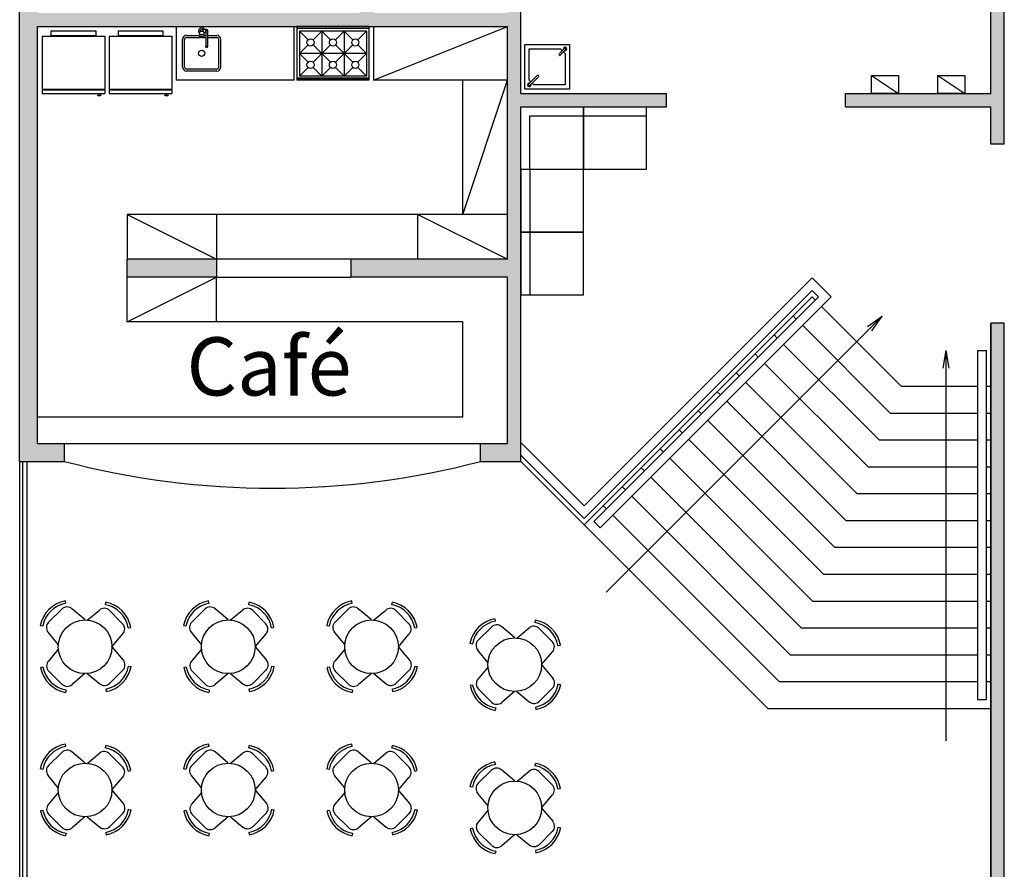
# Model space of a CAD drawing. Extents: x -172838 to -158709, y 165927 to 174258.
# Drawn here: x -166740 to -165640, y 167177 to 168126 of the extents above; entities that cross this region are included whole.
import ezdxf

# ---------------------------------------------------------------- set-up
doc = ezdxf.new("R2010")
doc.units = 0
doc.header["$LTSCALE"] = 5
doc.header["$MEASUREMENT"] = 0
doc.layers.get('0').update_dxf_attribs({"linetype": 'CONTINUOUS'})
for name, color, linetype in [('Edificações', 6, 'CONTINUOUS'), ('Hatch', 7, 'CONTINUOUS'), ('Layout1', 3, 'CONTINUOUS'), ('Layout_Molhada', 3, 'CONTINUOUS'), ('Linhas', 3, 'CONTINUOUS'), ('Paredes', 6, 'CONTINUOUS'), ('Piso', 7, 'CONTINUOUS'), ('Textos', 7, 'CONTINUOUS'), ('Vidro', 4, 'CONTINUOUS'), ('Vista1', 3, 'CONTINUOUS'), ('Vista2', 2, 'CONTINUOUS')]:
    doc.layers.add(name, color=color, linetype=linetype)
doc.styles.add('Arial', font='ARIAL.TTF')

# ---------------------------------------------------------------- blocks, each defined once
blk = doc.blocks.new('FOG-6-PL')
for p, q in [((0, 0.402), (0.6, 0.402)), ((0, 0.402), (0, -0.403)), ((0.025, 0.402), (0.025, -0.403)), ((0.054, 0.375), (0.554, 0.375)), ((0.054, 0.375), (0.054, -0.375)), ((0.054, 0.375), (0.15, 0.278)), ((0.304, 0.375), (0.207, 0.278)), ((0.304, 0.375), (0.304, -0.375)), ((0.4, 0.278), (0.304, 0.375)), ((0.457, 0.278), (0.554, 0.375)), ((0.554, 0.375), (0.554, -0.375)), ((0.579, 0.402), (0.579, -0.403)), ((0.589, 0.402), (0.589, -0.403)), ((0.6, 0.402), (0.6, -0.403)), ((0.15, 0.222), (0.054, 0.125)), ((0.207, 0.222), (0.4, 0.028)), ((0.207, 0.028), (0.4, 0.222)), ((0.554, 0.125), (0.457, 0.222)), ((0.054, 0.125), (0.554, 0.125)), ((0.054, 0.125), (0.15, 0.028)), ((0.457, 0.028), (0.554, 0.125)), ((0.054, -0.125), (0.15, -0.028)), ((0.207, -0.028), (0.4, -0.222)), ((0.207, -0.222), (0.4, -0.028)), ((0.457, -0.028), (0.554, -0.125)), ((0.054, -0.125), (0.554, -0.125)), ((0.15, -0.222), (0.054, -0.125)), ((0.554, -0.125), (0.457, -0.222)), ((0.054, -0.375), (0.15, -0.278)), ((0.304, -0.375), (0.207, -0.278)), ((0.4, -0.278), (0.304, -0.375)), ((0.457, -0.278), (0.554, -0.375)), ((0, -0.403), (0.6, -0.403)), ((0.054, -0.375), (0.554, -0.375))]:
    blk.add_line(p, q)
for centre in [(0.179, 0.25), (0.429, 0.25), (0.179, 0), (0.429, 0), (0.179, -0.25), (0.429, -0.25)]:
    blk.add_circle(centre, 0.04)

msp = doc.modelspace()

# ---------------------------------------------------------------- hatches: boundary and pattern name
at = {"layer": 'Hatch'}
for points in [[(-165639.9, 168745.5), (-165739.9, 168745.5), (-165739.9, 168725.5), (-165654.9, 168725.5), (-165654.9, 168258.5), (-165661.9, 168258.5), (-165661.9, 168243.5), (-165654.9, 168243.5), (-165654.9, 168043.5), (-165817.4, 168043.5), (-165817.4, 168028.5), (-165654.9, 168028.5), (-165654.9, 167987), (-165639.9, 167987)], [(-166719.9, 168118.5), (-166194.9, 168118.5), (-166194.9, 167858.5), (-166369.9, 167858.5), (-166369.9, 167838.5), (-166194.9, 167838.5), (-166194.9, 167652.5), (-166224.9, 167652.5), (-166224.9, 167632.5), (-166179.9, 167632.5), (-166179.9, 168028.5), (-166109.9, 168028.5), (-166039.9, 168028.5), (-166017.4, 168028.5), (-166017.4, 168043.5), (-166179.9, 168043.5), (-166179.9, 168140.5), (-166194.9, 168140.5), (-166194.9, 168133.5), (-166344.9, 168133.5), (-166344.9, 168253.5), (-166359.9, 168253.5), (-166359.9, 168133.5), (-166719.9, 168133.5), (-166719.9, 168238.5), (-166739.9, 168238.5), (-166739.9, 167632.5), (-166689.9, 167632.5), (-166689.9, 167652.5), (-166719.9, 167652.5)], [(-166519.9, 167858.5), (-166619.9, 167858.5), (-166619.9, 167838.5), (-166519.9, 167838.5)], [(-165639.9, 167787), (-165654.9, 167787), (-165654.9, 167135.5), (-165639.9, 167135.5)]]:
    msp.add_hatch(color=256, dxfattribs=at).paths.add_polyline_path(points)

# ---------------------------------------------------------------- linework, layer by layer
at = {"layer": 'Edificações'}
msp.add_line((-166194.9, 167918.5), (-166194.9, 168118.5), dxfattribs=at)
at = {"layer": 'Hatch'}
msp.add_lwpolyline([(-165639.9, 167787), (-165654.9, 167787), (-165654.9, 167135.5), (-165639.9, 167135.5)], close=True, dxfattribs=at)
at = {"layer": 'Layout1', "ltscale": 0.3}
for p, q in [((-166131.3, 168094), (-166137.3, 168087.9)), ((-166129.9, 168092.6), (-166135.9, 168086.5)), ((-166171.3, 168054), (-166161.7, 168063.5)), ((-166169.9, 168052.6), (-166160.3, 168062.1)), ((-165788.2, 168063.5), (-165758.2, 168043.5)), ((-165714, 168063.5), (-165684, 168043.5)), ((-166169.9, 168018.5), (-166109.9, 168018.5)), ((-166169.9, 167958.5), (-166169.9, 168018.5)), ((-166109.9, 168018.5), (-166039.9, 168018.5)), ((-166169.9, 167958.5), (-166169.9, 167888.5)), ((-166169.9, 167888.5), (-166169.9, 167818.5)), ((-166688.3, 167474), (-166688.8, 167476.7)), ((-166528.3, 167474), (-166528.8, 167476.7)), ((-166368.3, 167474), (-166368.8, 167476.7)), ((-166692.9, 167467.5), (-166707.6, 167453)), ((-166667.2, 167455.8), (-166681.6, 167468)), ((-166664.6, 167455.1), (-166650.8, 167466.5)), ((-166625, 167451.3), (-166639.5, 167465.9)), ((-166532.9, 167467.5), (-166547.6, 167453)), ((-166507.2, 167455.8), (-166521.6, 167468)), ((-166504.6, 167455.1), (-166490.8, 167466.5)), ((-166465, 167451.3), (-166479.5, 167465.9)), ((-166372.9, 167467.5), (-166387.6, 167453)), ((-166347.2, 167455.8), (-166361.6, 167468)), ((-166344.6, 167455.1), (-166330.8, 167466.5)), ((-166305, 167451.3), (-166319.5, 167465.9)), ((-166208.3, 167454), (-166208.8, 167456.7)), ((-166618.5, 167446.7), (-166615.8, 167447.2)), ((-166458.5, 167446.7), (-166455.8, 167447.2)), ((-166298.5, 167446.7), (-166295.8, 167447.2)), ((-166212.9, 167447.5), (-166227.6, 167433)), ((-166187.2, 167435.8), (-166201.6, 167448)), ((-166184.6, 167435.1), (-166170.8, 167446.5)), ((-166145, 167431.3), (-166159.5, 167445.9)), ((-166696.7, 167428), (-166708.1, 167441.7)), ((-166636.8, 167425.6), (-166624.6, 167440)), ((-166536.7, 167428), (-166548.1, 167441.7)), ((-166476.8, 167425.6), (-166464.6, 167440)), ((-166376.7, 167428), (-166388.1, 167441.7)), ((-166316.8, 167425.6), (-166304.6, 167440)), ((-166696.4, 167423.2), (-166707.8, 167409.5)), ((-166636.5, 167425), (-166624.3, 167410.6)), ((-166536.4, 167423.2), (-166547.8, 167409.5)), ((-166476.5, 167425), (-166464.3, 167410.6)), ((-166376.4, 167423.2), (-166387.8, 167409.5)), ((-166316.5, 167425), (-166304.3, 167410.6)), ((-166216.7, 167408), (-166228.1, 167421.7)), ((-166138.5, 167426.7), (-166135.8, 167427.2)), ((-166156.8, 167405.6), (-166144.6, 167420)), ((-166692.6, 167383.7), (-166707.3, 167398.2)), ((-166624.7, 167399.4), (-166639.2, 167384.7)), ((-166618.2, 167403.9), (-166615.5, 167403.4)), ((-166532.6, 167383.7), (-166547.3, 167398.2)), ((-166464.7, 167399.4), (-166479.2, 167384.7)), ((-166458.2, 167403.9), (-166455.5, 167403.4)), ((-166372.6, 167383.7), (-166387.3, 167398.2)), ((-166304.7, 167399.4), (-166319.2, 167384.7)), ((-166298.2, 167403.9), (-166295.5, 167403.4)), ((-166216.4, 167403.2), (-166227.8, 167389.5)), ((-166156.5, 167405), (-166144.3, 167390.6)), ((-166666.9, 167395.5), (-166681.3, 167383.2)), ((-166664.3, 167395.6), (-166650.5, 167384.1)), ((-166506.9, 167395.5), (-166521.3, 167383.2)), ((-166504.3, 167395.6), (-166490.5, 167384.1)), ((-166346.9, 167395.5), (-166361.3, 167383.2)), ((-166344.3, 167395.6), (-166330.5, 167384.1)), ((-166688, 167377.2), (-166688.5, 167374.5)), ((-166528, 167377.2), (-166528.5, 167374.5)), ((-166368, 167377.2), (-166368.5, 167374.5)), ((-166212.6, 167363.7), (-166227.3, 167378.2)), ((-166144.7, 167379.4), (-166159.2, 167364.7)), ((-166138.2, 167383.9), (-166135.5, 167383.4)), ((-166186.9, 167375.5), (-166201.3, 167363.2)), ((-166184.3, 167375.6), (-166170.5, 167364.1)), ((-166208, 167357.2), (-166208.5, 167354.5)), ((-166688.3, 167314), (-166688.8, 167316.7)), ((-166528.3, 167314), (-166528.8, 167316.7)), ((-166368.3, 167314), (-166368.8, 167316.7)), ((-166692.9, 167307.5), (-166707.6, 167293)), ((-166667.2, 167295.8), (-166681.6, 167308)), ((-166664.6, 167295.1), (-166650.8, 167306.5)), ((-166625, 167291.3), (-166639.5, 167305.9)), ((-166532.9, 167307.5), (-166547.6, 167293)), ((-166507.2, 167295.8), (-166521.6, 167308)), ((-166504.6, 167295.1), (-166490.8, 167306.5)), ((-166465, 167291.3), (-166479.5, 167305.9)), ((-166372.9, 167307.5), (-166387.6, 167293)), ((-166347.2, 167295.8), (-166361.6, 167308)), ((-166344.6, 167295.1), (-166330.8, 167306.5)), ((-166305, 167291.3), (-166319.5, 167305.9)), ((-166208.3, 167294), (-166208.8, 167296.7)), ((-166696.7, 167268), (-166708.1, 167281.7)), ((-166636.8, 167265.6), (-166624.6, 167280)), ((-166618.5, 167286.7), (-166615.8, 167287.2)), ((-166536.7, 167268), (-166548.1, 167281.7)), ((-166476.8, 167265.6), (-166464.6, 167280)), ((-166458.5, 167286.7), (-166455.8, 167287.2)), ((-166376.7, 167268), (-166388.1, 167281.7)), ((-166316.8, 167265.6), (-166304.6, 167280)), ((-166298.5, 167286.7), (-166295.8, 167287.2)), ((-166212.9, 167287.5), (-166227.6, 167273)), ((-166187.2, 167275.8), (-166201.6, 167288)), ((-166184.6, 167275.1), (-166170.8, 167286.5)), ((-166145, 167271.3), (-166159.5, 167285.9)), ((-166138.5, 167266.7), (-166135.8, 167267.2)), ((-166696.4, 167263.2), (-166707.8, 167249.5)), ((-166636.5, 167265), (-166624.3, 167250.6)), ((-166536.4, 167263.2), (-166547.8, 167249.5)), ((-166476.5, 167265), (-166464.3, 167250.6)), ((-166376.4, 167263.2), (-166387.8, 167249.5)), ((-166316.5, 167265), (-166304.3, 167250.6)), ((-166216.7, 167248), (-166228.1, 167261.7)), ((-166156.8, 167245.6), (-166144.6, 167260)), ((-166156.5, 167245), (-166144.3, 167230.6)), ((-166692.6, 167223.7), (-166707.3, 167238.2)), ((-166666.9, 167235.5), (-166681.3, 167223.2)), ((-166664.3, 167235.6), (-166650.5, 167224.1)), ((-166624.7, 167239.4), (-166639.2, 167224.7)), ((-166618.2, 167243.9), (-166615.5, 167243.4)), ((-166532.6, 167223.7), (-166547.3, 167238.2)), ((-166506.9, 167235.5), (-166521.3, 167223.2)), ((-166504.3, 167235.6), (-166490.5, 167224.1)), ((-166464.7, 167239.4), (-166479.2, 167224.7)), ((-166458.2, 167243.9), (-166455.5, 167243.4)), ((-166372.6, 167223.7), (-166387.3, 167238.2)), ((-166346.9, 167235.5), (-166361.3, 167223.2)), ((-166344.3, 167235.6), (-166330.5, 167224.1)), ((-166304.7, 167239.4), (-166319.2, 167224.7)), ((-166298.2, 167243.9), (-166295.5, 167243.4)), ((-166216.4, 167243.2), (-166227.8, 167229.5)), ((-166138.2, 167223.9), (-166135.5, 167223.4)), ((-166688, 167217.2), (-166688.5, 167214.5)), ((-166528, 167217.2), (-166528.5, 167214.5)), ((-166368, 167217.2), (-166368.5, 167214.5)), ((-166212.6, 167203.7), (-166227.3, 167218.2)), ((-166186.9, 167215.5), (-166201.3, 167203.2)), ((-166184.3, 167215.6), (-166170.5, 167204.1)), ((-166144.7, 167219.4), (-166159.2, 167204.7)), ((-166208, 167197.2), (-166208.5, 167194.5))]:
    msp.add_line(p, q, dxfattribs=at)
at = {"layer": 'Layout1'}
for p, q in [((-166644, 167472.4), (-166643.5, 167475.2)), ((-166484, 167472.4), (-166483.5, 167475.2)), ((-166324, 167472.4), (-166323.5, 167475.2)), ((-166164, 167452.4), (-166163.5, 167455.2)), ((-166714.1, 167448.5), (-166716.8, 167449)), ((-166554.1, 167448.5), (-166556.8, 167449)), ((-166394.1, 167448.5), (-166396.8, 167449)), ((-166234.1, 167428.5), (-166236.8, 167429)), ((-166713.8, 167402.7), (-166716.5, 167402.2)), ((-166553.8, 167402.7), (-166556.5, 167402.2)), ((-166393.8, 167402.7), (-166396.5, 167402.2)), ((-166643.7, 167378.2), (-166643.2, 167375.4)), ((-166483.7, 167378.2), (-166483.2, 167375.4)), ((-166323.7, 167378.2), (-166323.2, 167375.4)), ((-166233.8, 167382.7), (-166236.5, 167382.2)), ((-166163.7, 167358.2), (-166163.2, 167355.4)), ((-166644, 167312.4), (-166643.5, 167315.2)), ((-166484, 167312.4), (-166483.5, 167315.2)), ((-166324, 167312.4), (-166323.5, 167315.2)), ((-166714.1, 167288.5), (-166716.8, 167289)), ((-166554.1, 167288.5), (-166556.8, 167289)), ((-166394.1, 167288.5), (-166396.8, 167289)), ((-166164, 167292.4), (-166163.5, 167295.2)), ((-166234.1, 167268.5), (-166236.8, 167269)), ((-166713.8, 167242.7), (-166716.5, 167242.2)), ((-166553.8, 167242.7), (-166556.5, 167242.2)), ((-166393.8, 167242.7), (-166396.5, 167242.2)), ((-166233.8, 167222.7), (-166236.5, 167222.2)), ((-166643.7, 167218.2), (-166643.2, 167215.4)), ((-166483.7, 167218.2), (-166483.2, 167215.4)), ((-166323.7, 167218.2), (-166323.2, 167215.4)), ((-166163.7, 167198.2), (-166163.2, 167195.4))]:
    msp.add_line(p, q, dxfattribs=at)
at = {"layer": 'Layout1', "ltscale": 0.3}
for points in [[(-166125.6, 168098.3), (-166125.6, 168048.3), (-166175.6, 168048.3), (-166175.6, 168098.3)], [(-165788.2, 168043.5), (-165788.2, 168063.5), (-165758.2, 168063.5), (-165758.2, 168043.5)], [(-165714, 168043.5), (-165714, 168063.5), (-165684, 168063.5), (-165684, 168043.5)], [(-166109.9, 168028.5), (-166109.9, 167958.5), (-166179.9, 167958.5), (-166179.9, 168028.5)], [(-166039.9, 167958.5), (-166109.9, 167958.5), (-166109.9, 168028.5), (-166039.9, 168028.5)], [(-166109.9, 167888.5), (-166109.9, 167958.5), (-166179.9, 167958.5), (-166179.9, 167888.5)], [(-166109.9, 167818.5), (-166109.9, 167888.5), (-166179.9, 167888.5), (-166179.9, 167818.5)]]:
    msp.add_lwpolyline(points, close=True, dxfattribs=at)
for points in [[(-166168.8, 168056.5), (-166170.6, 168058.3), (-166170.6, 168093.3), (-166135.6, 168093.3), (-166133.8, 168091.5)], [(-166132.4, 168090.1), (-166130.6, 168088.3), (-166130.6, 168053.3), (-166165.6, 168053.3), (-166167.4, 168055.1)]]:
    msp.add_lwpolyline(points, dxfattribs=at)
at = {"layer": 'Layout1'}
for centre in [(-166666.8, 167425.5), (-166506.8, 167425.5), (-166346.8, 167425.5), (-166186.8, 167405.5), (-166666.8, 167265.5), (-166506.8, 167265.5), (-166346.8, 167265.5), (-166186.8, 167245.5)]:
    msp.add_circle(centre, 30, dxfattribs=at)
at = {"layer": 'Layout1', "ltscale": 0.3}
for centre, radius, start, end in [((-166130.6, 168093.3), 2, 255, 195), ((-166130.6, 168093.3), 1, 315, 135), ((-166136.6, 168087.2), 1, 135, 315), ((-166161, 168062.8), 1, 315, 135), ((-166170.6, 168053.3), 2, 75, 15), ((-166170.6, 168053.3), 1, 135, 315), ((-166682.6, 167442.5), 34.9, 100.3458, 169.1065), ((-166650.1, 167441), 34.9, 10.3458, 79.1065), ((-166522.6, 167442.5), 34.9, 100.3458, 169.1065), ((-166490.1, 167441), 34.9, 10.3458, 79.1065), ((-166362.6, 167442.5), 34.9, 100.3458, 169.1065), ((-166330.1, 167441), 34.9, 10.3458, 79.1065), ((-166682.6, 167442.5), 32.1, 100.3458, 169.1065), ((-166687, 167461.6), 8.36, 49.6958, 134.7261), ((-166645.5, 167460.1), 8.36, 44.7261, 129.7564), ((-166650.1, 167441), 32.1, 10.3458, 79.1065), ((-166522.6, 167442.5), 32.1, 100.3458, 169.1065), ((-166527, 167461.6), 8.36, 49.6958, 134.7261), ((-166485.5, 167460.1), 8.36, 44.7261, 129.7564), ((-166490.1, 167441), 32.1, 10.3458, 79.1065), ((-166362.6, 167442.5), 32.1, 100.3458, 169.1065), ((-166367, 167461.6), 8.36, 49.6958, 134.7261), ((-166325.5, 167460.1), 8.36, 44.7261, 129.7564), ((-166330.1, 167441), 32.1, 10.3458, 79.1065), ((-166701.7, 167447.1), 8.36, 134.7261, 219.7564), ((-166541.7, 167447.1), 8.36, 134.7261, 219.7564), ((-166381.7, 167447.1), 8.36, 134.7261, 219.7564), ((-166202.6, 167422.5), 34.9, 100.3458, 169.1065), ((-166202.6, 167422.5), 32.1, 100.3458, 169.1065), ((-166170.1, 167421), 34.9, 10.3458, 79.1065), ((-166630.9, 167445.4), 8.36, 319.6958, 44.7261), ((-166470.9, 167445.4), 8.36, 319.6958, 44.7261), ((-166310.9, 167445.4), 8.36, 319.6958, 44.7261), ((-166207, 167441.6), 8.36, 49.6958, 134.7261), ((-166165.5, 167440.1), 8.36, 44.7261, 129.7564), ((-166170.1, 167421), 32.1, 10.3458, 79.1065), ((-166221.7, 167427.1), 8.36, 134.7261, 219.7564), ((-166150.9, 167425.4), 8.36, 319.6958, 44.7261), ((-166701.4, 167404.2), 8.36, 140.2436, 225.2739), ((-166630.6, 167405.2), 8.36, 315.2739, 40.3042), ((-166541.4, 167404.2), 8.36, 140.2436, 225.2739), ((-166470.6, 167405.2), 8.36, 315.2739, 40.3042), ((-166381.4, 167404.2), 8.36, 140.2436, 225.2739), ((-166310.6, 167405.2), 8.36, 315.2739, 40.3042), ((-166682.3, 167408.8), 34.9, 190.8935, 259.6542), ((-166682.3, 167408.8), 32.1, 190.8935, 259.6542), ((-166649.8, 167409.7), 32.1, 280.8935, 349.6542), ((-166649.8, 167409.7), 34.9, 280.8935, 349.6542), ((-166522.3, 167408.8), 34.9, 190.8935, 259.6542), ((-166522.3, 167408.8), 32.1, 190.8935, 259.6542), ((-166489.8, 167409.7), 32.1, 280.8935, 349.6542), ((-166489.8, 167409.7), 34.9, 280.8935, 349.6542), ((-166362.3, 167408.8), 34.9, 190.8935, 259.6542), ((-166362.3, 167408.8), 32.1, 190.8935, 259.6542), ((-166329.8, 167409.7), 32.1, 280.8935, 349.6542), ((-166329.8, 167409.7), 34.9, 280.8935, 349.6542), ((-166221.4, 167384.2), 8.36, 140.2436, 225.2739), ((-166150.6, 167385.2), 8.36, 315.2739, 40.3042), ((-166686.7, 167389.6), 8.36, 225.2739, 310.3042), ((-166645.2, 167390.6), 8.36, 230.2436, 315.2739), ((-166526.7, 167389.6), 8.36, 225.2739, 310.3042), ((-166485.2, 167390.6), 8.36, 230.2436, 315.2739), ((-166366.7, 167389.6), 8.36, 225.2739, 310.3042), ((-166325.2, 167390.6), 8.36, 230.2436, 315.2739), ((-166202.3, 167388.8), 34.9, 190.8935, 259.6542), ((-166202.3, 167388.8), 32.1, 190.8935, 259.6542), ((-166169.8, 167389.7), 32.1, 280.8935, 349.6542), ((-166169.8, 167389.7), 34.9, 280.8935, 349.6542), ((-166206.7, 167369.6), 8.36, 225.2739, 310.3042), ((-166165.2, 167370.6), 8.36, 230.2436, 315.2739), ((-166682.6, 167282.5), 34.9, 100.3458, 169.1065), ((-166682.6, 167282.5), 32.1, 100.3458, 169.1065), ((-166650.1, 167281), 32.1, 10.3458, 79.1065), ((-166650.1, 167281), 34.9, 10.3458, 79.1065), ((-166522.6, 167282.5), 34.9, 100.3458, 169.1065), ((-166522.6, 167282.5), 32.1, 100.3458, 169.1065), ((-166490.1, 167281), 32.1, 10.3458, 79.1065), ((-166490.1, 167281), 34.9, 10.3458, 79.1065), ((-166362.6, 167282.5), 34.9, 100.3458, 169.1065), ((-166362.6, 167282.5), 32.1, 100.3458, 169.1065), ((-166330.1, 167281), 32.1, 10.3458, 79.1065), ((-166330.1, 167281), 34.9, 10.3458, 79.1065), ((-166687, 167301.6), 8.36, 49.6958, 134.7261), ((-166645.5, 167300.1), 8.36, 44.7261, 129.7564), ((-166527, 167301.6), 8.36, 49.6958, 134.7261), ((-166485.5, 167300.1), 8.36, 44.7261, 129.7564), ((-166367, 167301.6), 8.36, 49.6958, 134.7261), ((-166325.5, 167300.1), 8.36, 44.7261, 129.7564), ((-166701.7, 167287.1), 8.36, 134.7261, 219.7564), ((-166630.9, 167285.4), 8.36, 319.6958, 44.7261), ((-166541.7, 167287.1), 8.36, 134.7261, 219.7564), ((-166470.9, 167285.4), 8.36, 319.6958, 44.7261), ((-166381.7, 167287.1), 8.36, 134.7261, 219.7564), ((-166310.9, 167285.4), 8.36, 319.6958, 44.7261), ((-166202.6, 167262.5), 34.9, 100.3458, 169.1065), ((-166202.6, 167262.5), 32.1, 100.3458, 169.1065), ((-166207, 167281.6), 8.36, 49.6958, 134.7261), ((-166165.5, 167280.1), 8.36, 44.7261, 129.7564), ((-166170.1, 167261), 32.1, 10.3458, 79.1065), ((-166170.1, 167261), 34.9, 10.3458, 79.1065), ((-166221.7, 167267.1), 8.36, 134.7261, 219.7564), ((-166150.9, 167265.4), 8.36, 319.6958, 44.7261), ((-166701.4, 167244.2), 8.36, 140.2436, 225.2739), ((-166630.6, 167245.2), 8.36, 315.2739, 40.3042), ((-166541.4, 167244.2), 8.36, 140.2436, 225.2739), ((-166470.6, 167245.2), 8.36, 315.2739, 40.3042), ((-166381.4, 167244.2), 8.36, 140.2436, 225.2739), ((-166310.6, 167245.2), 8.36, 315.2739, 40.3042), ((-166682.3, 167248.8), 34.9, 190.8935, 259.6542), ((-166682.3, 167248.8), 32.1, 190.8935, 259.6542), ((-166649.8, 167249.7), 32.1, 280.8935, 349.6542), ((-166649.8, 167249.7), 34.9, 280.8935, 349.6542), ((-166522.3, 167248.8), 34.9, 190.8935, 259.6542), ((-166522.3, 167248.8), 32.1, 190.8935, 259.6542), ((-166489.8, 167249.7), 32.1, 280.8935, 349.6542), ((-166489.8, 167249.7), 34.9, 280.8935, 349.6542), ((-166362.3, 167248.8), 34.9, 190.8935, 259.6542), ((-166362.3, 167248.8), 32.1, 190.8935, 259.6542), ((-166329.8, 167249.7), 32.1, 280.8935, 349.6542), ((-166329.8, 167249.7), 34.9, 280.8935, 349.6542), ((-166686.7, 167229.6), 8.36, 225.2739, 310.3042), ((-166645.2, 167230.6), 8.36, 230.2436, 315.2739), ((-166526.7, 167229.6), 8.36, 225.2739, 310.3042), ((-166485.2, 167230.6), 8.36, 230.2436, 315.2739), ((-166366.7, 167229.6), 8.36, 225.2739, 310.3042), ((-166325.2, 167230.6), 8.36, 230.2436, 315.2739), ((-166202.3, 167228.8), 34.9, 190.8935, 259.6542), ((-166202.3, 167228.8), 32.1, 190.8935, 259.6542), ((-166221.4, 167224.2), 8.36, 140.2436, 225.2739), ((-166169.8, 167229.7), 32.1, 280.8935, 349.6542), ((-166169.8, 167229.7), 34.9, 280.8935, 349.6542), ((-166150.6, 167225.2), 8.36, 315.2739, 40.3042), ((-166206.7, 167209.6), 8.36, 225.2739, 310.3042), ((-166165.2, 167210.6), 8.36, 230.2436, 315.2739)]:
    msp.add_arc(centre, radius, start, end, dxfattribs=at)
at = {"layer": 'Layout_Molhada'}
for p, q in [((-166704.9, 168113.5), (-166704.9, 168108.5)), ((-166704.9, 168113.5), (-166654.9, 168113.5)), ((-166654.9, 168113.5), (-166654.9, 168108.5)), ((-166629.9, 168113.5), (-166629.9, 168108.5)), ((-166629.9, 168113.5), (-166579.9, 168113.5)), ((-166579.9, 168113.5), (-166579.9, 168108.5)), ((-166564.9, 168118.5), (-166564.9, 168058.5)), ((-166538.3, 168113.4), (-166538.3, 168112.7)), ((-166531, 168114.9), (-166535.4, 168114.9)), ((-166534.8, 168113.4), (-166534.8, 168112.7)), ((-166532, 168113.4), (-166532, 168096.4)), ((-166530, 168113.4), (-166530, 168096.4)), ((-166433.1, 168058.5), (-166433.1, 168118.5)), ((-166344.6, 168118.5), (-166344.6, 168058.5)), ((-166344.6, 168058.5), (-166194.9, 168118.5)), ((-166714.9, 168107.5), (-166714.9, 168048.5)), ((-166714.9, 168107.5), (-166644.9, 168107.5)), ((-166704.9, 168108.5), (-166654.9, 168108.5)), ((-166644.9, 168107.5), (-166644.9, 168048.5)), ((-166639.9, 168107.5), (-166569.9, 168107.5)), ((-166639.9, 168107.5), (-166639.9, 168048.5)), ((-166629.9, 168108.5), (-166579.9, 168108.5)), ((-166569.9, 168107.5), (-166569.9, 168048.5)), ((-166557.9, 168073.1), (-166557.9, 168104)), ((-166555.7, 168073.1), (-166555.7, 168104)), ((-166553.4, 168108.5), (-166538.7, 168108.5)), ((-166553.4, 168106.2), (-166537.9, 168106.2)), ((-166539, 168111.5), (-166539, 168107.7)), ((-166535.1, 168106.2), (-166532, 168106.2)), ((-166534.3, 168108.5), (-166532, 168108.5)), ((-166532, 168111.9), (-166534.1, 168111.9)), ((-166534, 168111.5), (-166534, 168107.7)), ((-166530, 168108.5), (-166519.7, 168108.5)), ((-166530, 168106.2), (-166519.7, 168106.2)), ((-166517.4, 168073.1), (-166517.4, 168104)), ((-166515.1, 168073.1), (-166515.1, 168104)), ((-166519.7, 168070.8), (-166553.4, 168070.8)), ((-166433.1, 168058.5), (-166564.9, 168058.5)), ((-166519.7, 168068.5), (-166553.4, 168068.5)), ((-166194.9, 168058.5), (-166344.6, 168058.5)), ((-166244.9, 167908.5), (-166244.9, 168058.5)), ((-166244.9, 167908.5), (-166194.9, 168058.5)), ((-166714.9, 168048.5), (-166644.9, 168048.5)), ((-166714.9, 168047.5), (-166714.9, 168043.5)), ((-166714.9, 168047.5), (-166644.9, 168047.5)), ((-166644.9, 168047.5), (-166644.9, 168043.5)), ((-166639.9, 168048.5), (-166569.9, 168048.5)), ((-166639.9, 168047.5), (-166569.9, 168047.5)), ((-166639.9, 168047.5), (-166639.9, 168043.5)), ((-166569.9, 168047.5), (-166569.9, 168043.5)), ((-166714.9, 168043.5), (-166644.9, 168043.5)), ((-166652.6, 168040.9), (-166652.6, 168041.8)), ((-166652.6, 168041.8), (-166650.8, 168041.8)), ((-166649.5, 168040.9), (-166652.6, 168040.9)), ((-166650.8, 168041.8), (-166650.8, 168043.5)), ((-166649.5, 168043.5), (-166649.5, 168040.9)), ((-166639.9, 168043.5), (-166569.9, 168043.5)), ((-166577.6, 168040.9), (-166577.6, 168041.8)), ((-166577.6, 168041.8), (-166575.8, 168041.8)), ((-166574.5, 168040.9), (-166577.6, 168040.9)), ((-166575.8, 168041.8), (-166575.8, 168043.5)), ((-166574.5, 168043.5), (-166574.5, 168040.9)), ((-166194.9, 167908.5), (-166619.9, 167908.5)), ((-166619.9, 167908.5), (-166619.9, 167858.5)), ((-166619.9, 167908.5), (-166519.9, 167858.5)), ((-166519.9, 167908.5), (-166519.9, 167858.5)), ((-166294.9, 167858.5), (-166294.9, 167908.5)), ((-166619.9, 167788.5), (-166619.9, 167838.5)), ((-166619.9, 167788.5), (-166519.9, 167838.5))]:
    msp.add_line(p, q, dxfattribs=at)
msp.add_lwpolyline([(-166539, 168111.5, -0.133256), (-166538.8, 168112.1, -0.106756), (-166538.3, 168112.7, -0.082828), (-166537.5, 168113.1, -0.071352), (-166536.5, 168113.2, -0.071352), (-166535.5, 168113.1, -0.082828), (-166534.7, 168112.7, -0.106756), (-166534.2, 168112.1, -0.133256), (-166534, 168111.5, -0.133256)], format="xyb", dxfattribs=at)
for points in [[(-166534, 168107.7, -0.133256), (-166534.2, 168107.1, -0.106756), (-166534.7, 168106.5, -0.082828), (-166535.5, 168106.1, -0.071352), (-166536.5, 168105.9, -0.071352), (-166537.5, 168106.1, -0.082828), (-166538.3, 168106.5, -0.106756), (-166538.8, 168107.1, -0.133256), (-166539, 168107.7, -0.133256), (-166538.8, 168108.4, -0.106756), (-166538.3, 168109, -0.082828), (-166537.5, 168109.3, -0.071352), (-166536.5, 168109.5, -0.071352), (-166535.5, 168109.3, -0.082828), (-166534.7, 168109, -0.106756), (-166534.2, 168108.4, -0.133256)], [(-166537.3, 168107, -0.133256), (-166537.2, 168107.2, -0.106756), (-166537, 168107.3, -0.082828), (-166536.8, 168107.4, -0.071352), (-166536.5, 168107.5, -0.071352), (-166536.2, 168107.4, -0.082828), (-166536, 168107.3, -0.106756), (-166535.8, 168107.2, -0.133256), (-166535.8, 168107, -0.133256), (-166535.8, 168106.8, -0.106756), (-166536, 168106.6, -0.082828), (-166536.2, 168106.5, -0.071352), (-166536.5, 168106.4, -0.071352), (-166536.8, 168106.5, -0.082828), (-166537, 168106.6, -0.106756), (-166537.2, 168106.8, -0.133256)]]:
    msp.add_lwpolyline(points, format="xyb", close=True, dxfattribs=at)
msp.add_circle((-166536.5, 168088.5), 3.43, dxfattribs=at)
for centre, radius, start, end in [((-166536.5, 168113.4), 3.5, 25.3769, 224.4153), ((-166536.5, 168113.4), 1.75, 65.38, 180), ((-166535.4, 168115.9), 1, 245.38, 270), ((-166536.5, 168113.4), 1.75, 0, 58.9973), ((-166531, 168113.4), 1.5, 311.8103, 228.1897), ((-166531, 168113.4), 1, 359.9998, 179.9998), ((-166553.4, 168104), 4.57, 90, 180), ((-166553.4, 168104), 2.29, 90, 180), ((-166536.5, 168113.4), 3.5, 315.5847, 334.6231), ((-166519.7, 168104), 4.57, 0, 90), ((-166519.7, 168104), 2.29, 0, 90), ((-166531, 168096.4), 1.25, 143.1301, 36.8699), ((-166531, 168096.4), 1, 179.9999, 359.9999), ((-166553.4, 168073.1), 4.57, 180, 270), ((-166553.4, 168073.1), 2.29, 180, 270), ((-166519.7, 168073.1), 2.29, 270, 0), ((-166519.7, 168073.1), 4.57, 270, 0)]:
    msp.add_arc(centre, radius, start, end, dxfattribs=at)
at = {"layer": 'Linhas'}
for p, q in [((-166369.9, 167858.5), (-166519.9, 167858.5)), ((-166519.9, 167838.5), (-166369.9, 167838.5)), ((-166084.8, 167486.4), (-165776.4, 167794.8)), ((-165792.8, 167783.3), (-165776.4, 167794.8)), ((-165787.9, 167778.4), (-165776.4, 167794.8)), ((-165708.3, 167736.9), (-165704.9, 167756.6)), ((-165704.9, 167320.5), (-165704.9, 167756.6)), ((-165701.4, 167736.9), (-165704.9, 167756.6))]:
    msp.add_line(p, q, dxfattribs=at)
at = {"layer": 'Paredes'}
for p, q in [((-166739.9, 167632.5), (-166739.9, 168745.5)), ((-165639.9, 167987), (-165639.9, 168745.5)), ((-165654.9, 168043.5), (-165654.9, 168243.5)), ((-166179.9, 168043.5), (-166179.9, 168140.5)), ((-166719.9, 168118.5), (-166194.9, 168118.5)), ((-166719.9, 167652.5), (-166719.9, 168118.5)), ((-166194.9, 167858.5), (-166194.9, 168118.5)), ((-166179.9, 168043.5), (-166017.4, 168043.5)), ((-166017.4, 168028.5), (-166017.4, 168043.5)), ((-165817.4, 168028.5), (-165817.4, 168043.5)), ((-165817.4, 168043.5), (-165654.9, 168043.5)), ((-166179.9, 168028.5), (-166017.4, 168028.5)), ((-166179.9, 167632.5), (-166179.9, 168028.5)), ((-165817.4, 168028.5), (-165654.9, 168028.5)), ((-165654.9, 167987), (-165654.9, 168028.5)), ((-165639.9, 167987), (-165654.9, 167987)), ((-166619.9, 167838.5), (-166619.9, 167858.5)), ((-166519.9, 167858.5), (-166619.9, 167858.5)), ((-166519.9, 167858.5), (-166519.9, 167838.5)), ((-166369.9, 167858.5), (-166369.9, 167838.5)), ((-166194.9, 167858.5), (-166369.9, 167858.5)), ((-166519.9, 167838.5), (-166619.9, 167838.5)), ((-166194.9, 167838.5), (-166369.9, 167838.5)), ((-166194.9, 167652.5), (-166194.9, 167838.5)), ((-165654.9, 167135.5), (-165654.9, 167787)), ((-165639.9, 167787), (-165654.9, 167787)), ((-165639.9, 167155.5), (-165639.9, 167787)), ((-166719.9, 167652.5), (-166689.9, 167652.5)), ((-166689.9, 167632.5), (-166689.9, 167652.5)), ((-166224.9, 167632.5), (-166224.9, 167652.5)), ((-166224.9, 167652.5), (-166194.9, 167652.5)), ((-166739.9, 167632.5), (-166689.9, 167632.5)), ((-166224.9, 167632.5), (-166179.9, 167632.5))]:
    msp.add_line(p, q, dxfattribs=at)
at = {"layer": 'Piso'}
for p, q in [((-166109.1, 167561.8), (-165854.6, 167816.4)), ((-166739.9, 167632.5), (-166739.9, 166665.5))]:
    msp.add_line(p, q, dxfattribs=at)
for points in [[(-165854.6, 167816.4), (-165851.1, 167812.8)], [(-165844, 167805.8), (-165754.9, 167716.6), (-165669.9, 167716.6)], [(-165875.8, 167795.2), (-165872.3, 167791.6)], [(-165865.2, 167784.6), (-165767.3, 167686.6), (-165669.9, 167686.6)], [(-165897, 167773.9), (-165893.5, 167770.4)], [(-165886.4, 167763.3), (-165779.7, 167656.6), (-165669.9, 167656.6)], [(-165918.2, 167752.7), (-165914.7, 167749.2)], [(-165907.6, 167742.1), (-165792.1, 167626.6), (-165669.9, 167626.6)], [(-165939.4, 167731.5), (-165935.9, 167728)], [(-165928.8, 167720.9), (-165804.6, 167596.6), (-165669.9, 167596.6)], [(-165960.7, 167710.3), (-165957.1, 167706.8)], [(-165659.9, 167716.6), (-165654.9, 167716.6)], [(-165950, 167699.7), (-165817, 167566.6), (-165669.9, 167566.6)], [(-165981.9, 167689.1), (-165978.3, 167685.6)], [(-165659.9, 167686.6), (-165654.9, 167686.6)], [(-165971.3, 167678.5), (-165829.4, 167536.6), (-165669.9, 167536.6)], [(-166003.1, 167667.9), (-165999.5, 167664.3)], [(-165992.5, 167657.3), (-165841.8, 167506.6), (-165669.9, 167506.6)], [(-165659.9, 167656.6), (-165654.9, 167656.6)], [(-166024.3, 167646.7), (-166020.8, 167643.1)], [(-166179.9, 167632.5), (-165904, 167356.6), (-165654.9, 167356.6)], [(-166013.7, 167636.1), (-165854.3, 167476.6), (-165669.9, 167476.6)], [(-166045.5, 167625.5), (-166042, 167621.9)], [(-165659.9, 167626.6), (-165654.9, 167626.6)], [(-166034.9, 167614.8), (-165866.7, 167446.6), (-165669.9, 167446.6)], [(-166066.7, 167604.2), (-166063.2, 167600.7)], [(-165659.9, 167596.6), (-165654.9, 167596.6)], [(-166056.1, 167593.6), (-165879.1, 167416.6), (-165669.9, 167416.6)], [(-166087.9, 167583), (-166084.4, 167579.5)], [(-166077.3, 167572.4), (-165891.5, 167386.6), (-165669.9, 167386.6)], [(-165659.9, 167566.6), (-165654.9, 167566.6)], [(-165659.9, 167536.6), (-165654.9, 167536.6)], [(-165659.9, 167506.6), (-165654.9, 167506.6)], [(-165659.9, 167476.6), (-165654.9, 167476.6)], [(-165659.9, 167446.6), (-165654.9, 167446.6)], [(-165659.9, 167416.6), (-165654.9, 167416.6)], [(-165659.9, 167386.6), (-165654.9, 167386.6)]]:
    msp.add_lwpolyline(points, dxfattribs=at)
at = {"layer": 'Vidro'}
for p, q in [((-166736.9, 167632.5), (-166736.9, 167028.5)), ((-166731.9, 167632.5), (-166731.9, 167028.5))]:
    msp.add_line(p, q, dxfattribs=at)
at = {"layer": 'Vista1'}
for p, q in [((-166294.9, 167908.5), (-166194.9, 167858.5)), ((-166519.9, 167788.5), (-166519.9, 167838.5)), ((-166244.9, 167788.5), (-166619.9, 167788.5)), ((-166244.9, 167682.5), (-166244.9, 167788.5)), ((-166719.9, 167682.5), (-166244.9, 167682.5)), ((-166689.9, 167652.5), (-166224.9, 167652.5))]:
    msp.add_line(p, q, dxfattribs=at)
msp.add_arc((-166457.4, 168518.5), 915.9, 255.2952, 284.7048, dxfattribs=at)
at = {"layer": 'Vista2'}
for p, q in [((-166109.1, 167583), (-165854.6, 167837.6)), ((-165854.6, 167837.6), (-165833.4, 167816.4)), ((-165847.5, 167816.4), (-166098.5, 167565.3)), ((-166091.5, 167558.3), (-165833.4, 167816.4)), ((-166179.9, 167653.7), (-166109.1, 167583)), ((-166098.5, 167565.3), (-166091.5, 167558.3))]:
    msp.add_line(p, q, dxfattribs=at)
for points in [[(-166179.9, 167639.6), (-166109.1, 167568.9), (-165854.6, 167823.4), (-165847.5, 167816.4)], [(-165669.9, 167756.6), (-165669.9, 167366.6), (-165659.9, 167366.6), (-165659.9, 167756.6)], [(-165669.9, 167756.6), (-165659.9, 167756.6)]]:
    msp.add_lwpolyline(points, dxfattribs=at)

# ---------------------------------------------------------------- block references
at = {"layer": 'Layout_Molhada', "xscale": 100, "yscale": 100, "zscale": 100, "rotation": 270.000000000017}
msp.add_blockref('FOG-6-PL', (-166389.9, 168118.5), dxfattribs=at)

# ---------------------------------------------------------------- texts
at = {"layer": 'Textos', "insert": (-166461.3, 167771.2), "char_height": 65, "width": 399.461, "attachment_point": 2, "style": 'Arial'}
msp.add_mtext('Café', dxfattribs=at)

doc.saveas('drawing.dxf')
